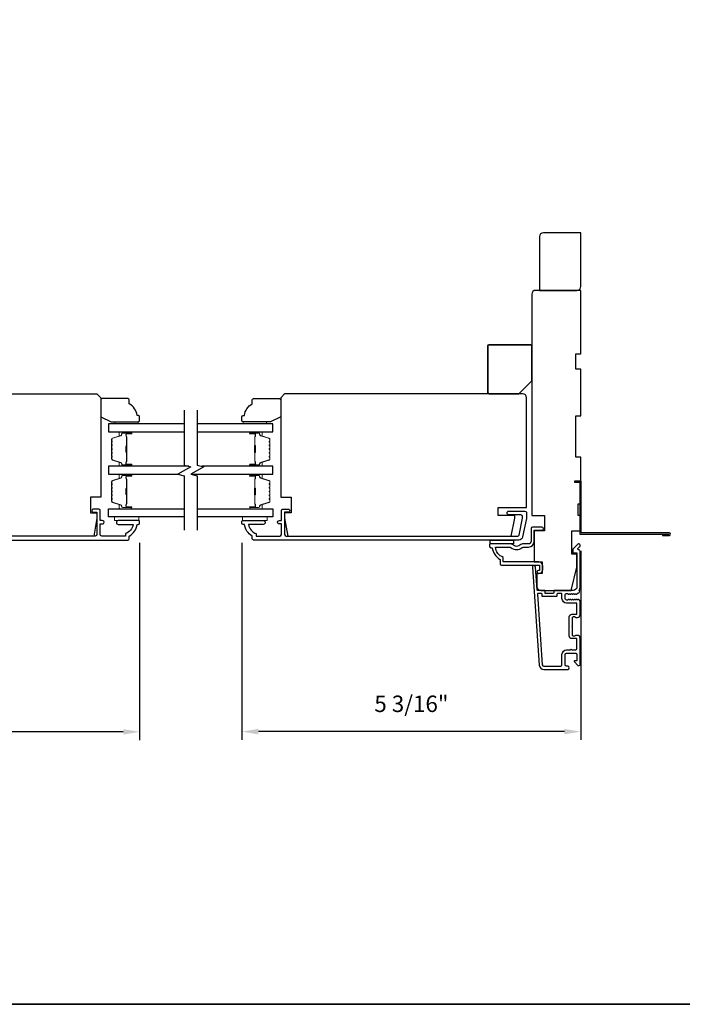
# Model space of a CAD drawing. Extents: x 3229 to 3483, y 1136 to 1243.
# Drawn here: x 3294 to 3304, y 1138 to 1153 of the extents above; entities that cross this region are included whole.
import ezdxf

# ---------------------------------------------------------------- set-up
doc = ezdxf.new("R2010")
doc.units = 0
doc.header["$LTSCALE"] = 250
doc.header["$MEASUREMENT"] = 0
doc.header["$PDMODE"] = 3
doc.header["$PDSIZE"] = -2
doc.layers.get('DEFPOINTS').update_dxf_attribs({"color": 2, "linetype": 'CONTINUOUS'})
for name, color, linetype, lineweight in [('2', 2, 'CONTINUOUS', 25), ('6', 6, 'CONTINUOUS', 5), ('8', 7, 'CONTINUOUS', 35), ('Butal', 9, 'CONTINUOUS', 15), ('Spacer Bar', 1, 'CONTINUOUS', 9), ('Vinyl', 6, 'CONTINUOUS', 15), ('Visible (ANSI)', 7, 'CONTINUOUS', 25)]:
    doc.layers.add(name, color=color, linetype=linetype, lineweight=lineweight)
for name, color, linetype in [('3', 3, 'CONTINUOUS'), ('7', 7, 'CONTINUOUS'), ('Glass', 6, 'CONTINUOUS')]:
    doc.layers.add(name, color=color, linetype=linetype)
doc.styles.add('ROMANS', font='romans')
doc.dimstyles.new('LWDEC$0', dxfattribs={"dimscale": 0.125, "dimtxt": 2.5, "dimasz": 1, "dimexe": 1.25, "dimexo": 3, "dimgap": 2, "dimtad": 1, "dimtoh": 1, "dimdec": 4, "dimzin": 11, "dimdsep": 46, "dimlunit": 5, "dimtxsty": 'ROMANS', "dimcen": 0, "dimdle": 1.5, "dimazin": 0, "dimtfac": 1, "dimtdec": 4, "dimtix": 1, "dimtmove": 0, "dimatfit": 3, "dimfxl": 0, "dimfrac": 2, "dimtzin": 0, "dimarcsym": 0})

# ---------------------------------------------------------------- blocks, each defined once
blk = doc.blocks.new('*D254')
at = {"layer": '2', "color": 0, "linetype": 'ByBlock', "lineweight": -2}
for p, q in [((3297.417, 1144.828), (3297.417, 1141.831)), ((3302.574, 1144.71), (3302.574, 1141.831)), ((3302.324, 1141.956), (3297.667, 1141.956))]:
    blk.add_line(p, q, dxfattribs=at)
at = {"layer": '2', "color": 0}
for points in [[(3297.667, 1141.998), (3297.667, 1141.914), (3297.417, 1141.956)], [(3302.324, 1141.998), (3302.324, 1141.914), (3302.574, 1141.956)]]:
    blk.add_solid(points, dxfattribs=at)
at = {"layer": 'DEFPOINTS', "color": 0}
for p in [(3297.417, 1145.128), (3302.574, 1145.01), (3297.417, 1141.956)]:
    blk.add_point(p, dxfattribs=at)
at = {"layer": '2', "color": 0, "insert": (3299.996, 1142.347), "char_height": 0.25, "attachment_point": 5, "style": 'ROMANS'}
blk.add_mtext('5 3/16"', dxfattribs=at)
blk = doc.blocks.new('*D255')
at = {"layer": '2', "color": 0, "linetype": 'ByBlock', "lineweight": -2}
for p, q in [((3289.483, 1144.828), (3289.483, 1141.828)), ((3295.861, 1144.828), (3295.861, 1141.828)), ((3295.611, 1141.953), (3289.733, 1141.953))]:
    blk.add_line(p, q, dxfattribs=at)
at = {"layer": '2', "color": 0}
for points in [[(3289.733, 1141.994), (3289.733, 1141.911), (3289.483, 1141.953)], [(3295.611, 1141.994), (3295.611, 1141.911), (3295.861, 1141.953)]]:
    blk.add_solid(points, dxfattribs=at)
at = {"layer": 'DEFPOINTS', "color": 0}
for p in [(3289.483, 1145.128), (3295.861, 1145.128), (3289.483, 1141.953)]:
    blk.add_point(p, dxfattribs=at)
at = {"layer": '2', "color": 0, "insert": (3292.672, 1142.343), "char_height": 0.25, "attachment_point": 5, "style": 'ROMANS'}
blk.add_mtext('6 3/8"', dxfattribs=at)
blk = doc.blocks.new('2242C')
at = {"layer": '7'}
for p, q in [((143.45, 131.4), (143.45, 129.9)), ((154.45, 131.9), (143.95, 131.9)), ((158.45, 129.9), (154.45, 131.9)), ((158.45, 123.4), (158.45, 129.9)), ((143.95, 129.4), (144.45, 129.4)), ((147.45, 124.9), (147.45, 123.4)), ((147.95, 122.9), (157.95, 122.9))]:
    blk.add_line(p, q, dxfattribs=at)
for centre, radius, start, end in [((143.95, 131.4), 0.5, 90, 180), ((143.95, 129.9), 0.5, 180, 270), ((150.4, 130.12), 6, 186.9019, 240.4783), ((147.95, 123.4), 0.5, 180, 270), ((157.95, 123.4), 0.5, 270, 0)]:
    blk.add_arc(centre, radius, start, end, dxfattribs=at)

msp = doc.modelspace()

# ---------------------------------------------------------------- linework, layer by layer
at = {"layer": '3'}
for points in [[(3303.81847, 1144.96291), (3303.81847, 1144.94323), (3303.91887, 1144.94323, 0.9), (3303.91887, 1144.9826), (3302.57832, 1144.9826), (3302.57832, 1145.77), (3302.47989, 1145.77), (3302.47989, 1145.75031), (3302.55863, 1145.75031), (3302.55863, 1144.96291), (3303.91543, 1144.96291)], [(3292.71102, 1144.87236), (3295.6834, 1144.87236, 0.41421356), (3295.70309, 1144.89205), (3295.70309, 1144.93142, 0.23812491), (3295.8212, 1145.10858), (3295.84088, 1145.10858, 0.41421356), (3295.86057, 1145.12827), (3295.86057, 1145.1578, 0.41421356), (3295.85073, 1145.16764), (3295.53577, 1145.16764, 1), (3295.53577, 1145.10858), (3295.76157, 1145.10858, -0.27683091), (3295.64403, 1144.96934), (3295.64403, 1144.93142), (3295.28577, 1144.93142, -0.41421356), (3295.26018, 1144.95701), (3295.26018, 1145.11843), (3295.2897, 1145.11843, 1.2), (3295.2897, 1145.16764), (3295.26018, 1145.16764), (3295.26018, 1145.32315, 0.41421356), (3295.24049, 1145.34284), (3295.16175, 1145.34284, 1.2), (3295.16175, 1145.29362), (3295.21096, 1145.29362), (3295.21096, 1144.95701, -0.41421356), (3295.18537, 1144.93142), (3292.71102, 1144.93142)]]:
    msp.add_lwpolyline(points, format="xyb", dxfattribs=at)
for points in [[(3297.57439, 1144.89205), (3297.57439, 1144.93142, -0.23812491), (3297.45628, 1145.10858), (3297.4366, 1145.10858, -0.41421356), (3297.41691, 1145.12827), (3297.41691, 1145.1578, -0.41421356), (3297.42675, 1145.16764), (3297.74171, 1145.16764, -1), (3297.74171, 1145.10858), (3297.51591, 1145.10858, 0.27683091), (3297.63345, 1144.96934), (3297.63345, 1144.93142), (3297.99171, 1144.93142, 0.41421356), (3298.0173, 1144.95701), (3298.0173, 1145.11843), (3297.98778, 1145.11843, -1.2), (3297.98778, 1145.16764), (3298.0173, 1145.16764), (3298.0173, 1145.32315, -0.41421356), (3298.03699, 1145.34284), (3298.11573, 1145.34284, -1.2), (3298.11573, 1145.29362), (3298.06652, 1145.29362), (3298.06652, 1144.95701, 0.41421356), (3298.09211, 1144.93142), (3301.61404, 1144.93142, 0.35411857), (3301.63329, 1144.94701), (3301.68856, 1145.20701), (3301.68856, 1145.22866, 0.41421356), (3301.66297, 1145.25425), (3301.48186, 1145.25425, -1), (3301.48186, 1145.31331), (3301.72399, 1145.31331, -0.41421356), (3301.74761, 1145.28969), (3301.74761, 1145.2008), (3301.68774, 1144.91914, -0.35411857), (3301.62998, 1144.87236), (3297.59408, 1144.87236, -0.41421356)], [(3301.77714, 1144.7641, 0.41421356), (3301.86572, 1144.85268), (3301.86572, 1145.02), (3301.98186, 1145.02, 1), (3301.98186, 1145.06921), (3301.83619, 1145.06921, 0.41421356), (3301.81651, 1145.04953), (3301.81651, 1144.85268, -0.41421356), (3301.77714, 1144.81331), (3301.68863, 1144.81331, 0.19612677), (3301.66109, 1144.80207, -0.40794546), (3301.53284, 1144.80207, 0.19612677), (3301.5053, 1144.81331), (3301.19643, 1144.81331, 0.41421356), (3301.18659, 1144.80347), (3301.18659, 1144.77394, 0.41421356), (3301.20627, 1144.75425), (3301.22596, 1144.75425, 0.23812491), (3301.34407, 1144.57709), (3301.34407, 1144.51016, 0.41421356), (3301.36572, 1144.4885), (3301.94446, 1144.4885), (3301.94446, 1144.40976), (3301.9295, 1144.40976, 1), (3301.9295, 1144.36055), (3301.93462, 1144.36055, 0.41421356), (3301.99367, 1144.41961), (3301.99367, 1144.47866, 0.41421356), (3301.93462, 1144.53772), (3301.39329, 1144.53772), (3301.39329, 1144.60812, -0.28322967), (3301.27438, 1144.7641), (3301.48705, 1144.7641, -0.16543098), (3301.51105, 1144.75593, 0.34017157), (3301.68287, 1144.75593, -0.16543098), (3301.70688, 1144.7641)], [(3302.55825, 1144.09413, -0.42150627), (3302.55101, 1144.11548, 0.11823203), (3302.56257, 1144.16369), (3302.56257, 1144.6999, 0.42423613), (3302.53692, 1144.72469, -0.68057977), (3302.52962, 1144.74149), (3302.55969, 1144.77155, 0.19891237), (3302.56257, 1144.77851), (3302.56257, 1144.79358, 0.66817864), (3302.52896, 1144.8075), (3302.45325, 1144.73178, 0.19891237), (3302.45036, 1144.72482), (3302.45036, 1144.68531, 0.41421356), (3302.46021, 1144.67547), (3302.51533, 1144.67547), (3302.51533, 1144.16369, -0.41421356), (3302.45627, 1144.10464), (3302.17084, 1144.10464, 0.41421356), (3302.161, 1144.09479), (3302.161, 1144.06724, -0.41421356), (3302.15115, 1144.05739), (3302.04018, 1144.05739, -0.41421356), (3302.03033, 1144.06724), (3302.03033, 1144.09479, 0.41421356), (3302.02049, 1144.10464), (3301.91788, 1144.10464, -0.39391048), (3301.90806, 1144.11379), (3301.8838, 1144.46067, 1), (3301.83667, 1144.45738), (3301.9407, 1142.96977, 0.39391048), (3302.01139, 1142.90385), (3302.37359, 1142.90385, 1), (3302.37359, 1142.9511), (3302.35391, 1142.9511, -0.41421356), (3302.33422, 1142.97078), (3302.33422, 1143.1322, -0.41421356), (3302.35391, 1143.15188), (3302.49564, 1143.15188, -0.41421356), (3302.51533, 1143.1322), (3302.51533, 1143.04362, -0.41421356), (3302.50548, 1143.03377), (3302.48369, 1143.03377, 0.66817864), (3302.47673, 1143.01697), (3302.52896, 1142.96474, 0.66817864), (3302.56257, 1142.97866), (3302.56257, 1143.38023, 0.41421356), (3302.5232, 1143.4196), (3302.49514, 1143.4196, 0.23993165), (3302.48718, 1143.41555, -0.72633003), (3302.44446, 1143.42944), (3302.44446, 1143.54755), (3302.43462, 1143.55739), (3302.44446, 1143.56724), (3302.44446, 1143.68535, -0.72633003), (3302.48718, 1143.69924, 0.23993165), (3302.49514, 1143.69519), (3302.5232, 1143.69519, 0.41421356), (3302.56257, 1143.73456), (3302.56257, 1143.93926, 0.21342177), (3302.55601, 1143.95393), (3302.54217, 1143.9663, 0.38196601), (3302.52905, 1143.9663), (3302.52085, 1143.95897), (3302.51264, 1143.9663, 0.38196602), (3302.49952, 1143.9663), (3302.49132, 1143.95897), (3302.48312, 1143.9663, 0.38196602), (3302.46999, 1143.9663), (3302.46179, 1143.95897), (3302.45359, 1143.9663, 0.38196602), (3302.44047, 1143.9663), (3302.43226, 1143.95897), (3302.42406, 1143.9663, 0.38196602), (3302.41094, 1143.9663), (3302.40274, 1143.95897), (3302.39453, 1143.9663, 0.38196602), (3302.38141, 1143.9663), (3302.37321, 1143.95897), (3302.35391, 1143.95897, -0.41421356), (3302.33422, 1143.97865), (3302.33422, 1144.03771, -0.41421356), (3302.35391, 1144.05739), (3302.37321, 1144.05739), (3302.38141, 1144.05006, 0.38196602), (3302.39453, 1144.05006), (3302.40274, 1144.05739), (3302.41094, 1144.05006, 0.38196602), (3302.42406, 1144.05006), (3302.43226, 1144.05739), (3302.44047, 1144.05006, 0.38196602), (3302.45359, 1144.05006), (3302.46179, 1144.05739), (3302.46999, 1144.05006, 0.38196602), (3302.48312, 1144.05006), (3302.49132, 1144.05739), (3302.49952, 1144.05006, 0.38196602), (3302.51264, 1144.05006), (3302.52737, 1144.06323, -0.30267486), (3302.54466, 1144.0657)], [(3302.28698, 1143.12826, -0.41421356), (3302.35785, 1143.19913), (3302.4169, 1143.19913, -1), (3302.43659, 1143.19913), (3302.49564, 1143.19913, 0.41421356), (3302.51533, 1143.21881), (3302.51533, 1143.36251, 0.41421356), (3302.50548, 1143.37236), (3302.43659, 1143.37236, -0.41421356), (3302.39722, 1143.41173), (3302.39722, 1143.70306, -0.41421356), (3302.43659, 1143.74243), (3302.50548, 1143.74243, 0.41421356), (3302.51533, 1143.75228), (3302.51533, 1143.90188, 0.41421356), (3302.50548, 1143.91172), (3302.35785, 1143.91172, -0.41421356), (3302.28698, 1143.98259), (3302.28698, 1144.04755, 0.41421356), (3302.27714, 1144.05739), (3302.21808, 1144.05739, 0.41421356), (3302.20824, 1144.04755), (3302.20824, 1144.01999, -0.41421356), (3302.1984, 1144.01015), (3301.99293, 1144.01015, -0.41421356), (3301.98309, 1144.01999), (3301.98309, 1144.04755, 0.41421356), (3301.97325, 1144.05739), (3301.92256, 1144.05739, 0.43481237), (3301.91274, 1144.04686), (3301.98783, 1142.97307, 0.39391048), (3302.01139, 1142.9511), (3302.2673, 1142.9511, 0.41421356), (3302.28698, 1142.97078)]]:
    msp.add_lwpolyline(points, format="xyb", close=True, dxfattribs=at)
at = {"layer": '6'}
for points in [[(3295.85073, 1145.22669), (3295.47671, 1145.22669), (3295.47671, 1145.16764), (3295.85073, 1145.16764)], [(3297.80077, 1145.22669), (3297.42675, 1145.22669), (3297.42675, 1145.16764), (3297.80077, 1145.16764)]]:
    msp.add_lwpolyline(points, close=True, dxfattribs=at)
at = {"layer": '7', "flags": 128}
for points in [[(3296.54031, 1146.8466), (3296.54031, 1146.01331), (3296.63874, 1145.98693), (3296.44189, 1145.87328), (3296.54031, 1145.84691), (3296.54031, 1145.02)], [(3296.73716, 1146.8466), (3296.73716, 1146.01331), (3296.83559, 1145.98693), (3296.63874, 1145.87328), (3296.73716, 1145.84691), (3296.73716, 1145.02)]]:
    msp.add_lwpolyline(points, dxfattribs=at)
at = {"layer": '7'}
msp.add_lwpolyline([(3301.55076, 1144.87236), (3301.55076, 1144.81331), (3301.19643, 1144.81331), (3301.19643, 1144.87236)], close=True, dxfattribs=at)
at = {"layer": '8', "linetype": 'Continuous'}
msp.add_lwpolyline([(3265.48492, 1189.20554), (3312.14192, 1189.20554), (3312.14192, 1137.80642), (3265.48492, 1137.80642)], close=True, dxfattribs=at)
at = {"layer": '8'}
msp.add_lwpolyline([(3301.82635, 1147.29362), (3301.82635, 1147.82511, 0.41421356), (3301.80667, 1147.8448), (3301.17675, 1147.8448, 0.41421356), (3301.15706, 1147.82511), (3301.15706, 1147.11645, 0.41421356), (3301.17675, 1147.09677), (3301.6295, 1147.09677)], format="xyb", close=True, dxfattribs=at)
at = {"layer": 'Butal'}
for points in [[(3295.72575, 1146.51786), (3295.56124, 1146.51786, 0.41421356), (3295.5514, 1146.50801), (3295.5514, 1146.45585), (3295.57543, 1146.4632, 0.32975055), (3295.58589, 1146.47735), (3295.58589, 1146.48203, -0.41421356), (3295.60597, 1146.50211), (3295.73559, 1146.50211), (3295.73559, 1146.50801, 0.41421356)], [(3297.55173, 1146.51786), (3297.71624, 1146.51786, -0.41421356), (3297.72608, 1146.50801), (3297.72608, 1146.45585), (3297.70205, 1146.4632, -0.32975055), (3297.69159, 1146.47735), (3297.69159, 1146.48203, 0.41421356), (3297.67151, 1146.50211), (3297.54189, 1146.50211), (3297.54189, 1146.50801, -0.41421356)], [(3295.72575, 1145.99432), (3295.56124, 1145.99432, -0.41421356), (3295.5514, 1146.00416), (3295.5514, 1146.05632), (3295.57543, 1146.04898, -0.32975055), (3295.58589, 1146.03483), (3295.58589, 1146.03015, 0.41421356), (3295.60597, 1146.01007), (3295.73559, 1146.01007), (3295.73559, 1146.00416, -0.41421356)], [(3297.55173, 1145.99432), (3297.71624, 1145.99432, 0.41421356), (3297.72608, 1146.00416), (3297.72608, 1146.05632), (3297.70205, 1146.04898, 0.32975055), (3297.69159, 1146.03483), (3297.69159, 1146.03015, -0.41421356), (3297.67151, 1146.01007), (3297.54189, 1146.01007), (3297.54189, 1146.00416, 0.41421356)], [(3295.72575, 1145.87228), (3295.56124, 1145.87228, 0.41421356), (3295.5514, 1145.86243), (3295.5514, 1145.81027), (3295.57543, 1145.81762, 0.32975055), (3295.58589, 1145.83176), (3295.58589, 1145.83645, -0.41421356), (3295.60597, 1145.85653), (3295.73559, 1145.85653), (3295.73559, 1145.86243, 0.41421356)], [(3297.55173, 1145.87228), (3297.71624, 1145.87228, -0.41421356), (3297.72608, 1145.86243), (3297.72608, 1145.81027), (3297.70205, 1145.81762, -0.32975055), (3297.69159, 1145.83176), (3297.69159, 1145.83645, 0.41421356), (3297.67151, 1145.85653), (3297.54189, 1145.85653), (3297.54189, 1145.86243, -0.41421356)], [(3295.72575, 1145.34874), (3295.56124, 1145.34874, -0.41421356), (3295.5514, 1145.35858), (3295.5514, 1145.41074), (3295.57543, 1145.4034, -0.32975055), (3295.58589, 1145.38925), (3295.58589, 1145.38457, 0.41421356), (3295.60597, 1145.36449), (3295.73559, 1145.36449), (3295.73559, 1145.35858, -0.41421356)], [(3297.55173, 1145.34874), (3297.71624, 1145.34874, 0.41421356), (3297.72608, 1145.35858), (3297.72608, 1145.41074), (3297.70205, 1145.4034, 0.32975055), (3297.69159, 1145.38925), (3297.69159, 1145.38457, -0.41421356), (3297.67151, 1145.36449), (3297.54189, 1145.36449), (3297.54189, 1145.35858, 0.41421356)]]:
    msp.add_lwpolyline(points, format="xyb", close=True, dxfattribs=at)
at = {"layer": 'Glass', "color": 1}
for points in [[(3296.54031, 1146.6399), (3295.38876, 1146.6399), (3295.38876, 1146.51786), (3296.54031, 1146.51786)], [(3296.73716, 1146.51786), (3297.88872, 1146.51786), (3297.88872, 1146.6399), (3296.73716, 1146.6399)], [(3296.61116, 1145.99432), (3295.38876, 1145.99432), (3295.38876, 1145.87228), (3296.44564, 1145.87228)], [(3296.64249, 1145.87228), (3297.88872, 1145.87228), (3297.88872, 1145.99432), (3296.80801, 1145.99432)], [(3296.54031, 1145.22669), (3295.38876, 1145.22669), (3295.38876, 1145.34874), (3296.54031, 1145.34874)], [(3296.73716, 1145.34874), (3297.88872, 1145.34874), (3297.88872, 1145.22669), (3296.73716, 1145.22669)]]:
    msp.add_lwpolyline(points, dxfattribs=at)
at = {"layer": 'Spacer Bar'}
for points in [[(3295.43329, 1146.20957, 0.2262769), (3295.43514, 1146.20569), (3295.43849, 1146.20298, -0.47697553), (3295.43849, 1146.1952), (3295.43514, 1146.19249, 0.2262769), (3295.43329, 1146.18861), (3295.43329, 1146.15257, 0.2262769), (3295.43514, 1146.14869), (3295.43849, 1146.14598, -0.47697553), (3295.43849, 1146.1382), (3295.43514, 1146.13549, 0.2262769), (3295.43329, 1146.13161), (3295.43329, 1146.10702, 0.32975055), (3295.44722, 1146.08819), (3295.57554, 1146.04896, -0.32975055), (3295.58629, 1146.03444), (3295.58629, 1146.02975, 0.41421356), (3295.60597, 1146.01007), (3295.73559, 1146.01007, 1), (3295.73559, 1146.02507), (3295.66221, 1146.02507, -0.41421356), (3295.65631, 1146.03098), (3295.65631, 1146.05113), (3295.65181, 1146.05113), (3295.65181, 1146.03238, 0.41421356), (3295.66362, 1146.02057), (3295.73559, 1146.02057, -1), (3295.73559, 1146.01457), (3295.60597, 1146.01457, -0.41421356), (3295.59079, 1146.02975), (3295.59079, 1146.03444, 0.32975055), (3295.57686, 1146.05326), (3295.44853, 1146.0925, -0.32975055), (3295.43779, 1146.10702), (3295.43779, 1146.13161, -0.2262769), (3295.43797, 1146.132), (3295.44132, 1146.13471, 0.47697553), (3295.44132, 1146.14947), (3295.43797, 1146.15218, -0.2262769), (3295.43779, 1146.15257), (3295.43779, 1146.18861, -0.2262769), (3295.43797, 1146.189), (3295.44132, 1146.19171, 0.47697553), (3295.44132, 1146.20647), (3295.43797, 1146.20918, -0.2262769), (3295.43779, 1146.20957), (3295.43779, 1146.24555, -0.25663287), (3295.43797, 1146.246), (3295.44132, 1146.24871, 0.47697553), (3295.44132, 1146.26347), (3295.43797, 1146.26618, -0.2262769), (3295.43779, 1146.26657), (3295.43779, 1146.30255, -0.25663287), (3295.43797, 1146.303), (3295.44132, 1146.30571, 0.47697553), (3295.44132, 1146.32047), (3295.43797, 1146.32318, -0.2262769), (3295.43779, 1146.32357), (3295.43779, 1146.35955, -0.25663287), (3295.43797, 1146.35999), (3295.44132, 1146.36271, 0.47697553), (3295.44132, 1146.37747), (3295.43797, 1146.38018, -0.2262769), (3295.43779, 1146.38057), (3295.43779, 1146.40516, -0.32975055), (3295.44853, 1146.41968), (3295.57686, 1146.45891, 0.32975055), (3295.59079, 1146.47774), (3295.59079, 1146.48242, -0.41421356), (3295.60597, 1146.49761), (3295.73559, 1146.49761, -1), (3295.73559, 1146.49161), (3295.66362, 1146.49161, 0.41421356), (3295.65181, 1146.4798), (3295.65181, 1146.46105), (3295.65631, 1146.46105), (3295.65631, 1146.4812, -0.41421356), (3295.66221, 1146.48711), (3295.73559, 1146.48711, 1), (3295.73559, 1146.50211), (3295.60597, 1146.50211, 0.41421356), (3295.58629, 1146.48242), (3295.58629, 1146.47774, -0.32975055), (3295.57554, 1146.46322), (3295.44722, 1146.42399, 0.32975055), (3295.43329, 1146.40516), (3295.43329, 1146.38057, 0.2262769), (3295.43514, 1146.37669), (3295.43849, 1146.37397, -0.47697553), (3295.43849, 1146.3662), (3295.43514, 1146.36349, 0.2262769), (3295.43329, 1146.35961), (3295.43329, 1146.32357, 0.2262769), (3295.43514, 1146.31969), (3295.43849, 1146.31697, -0.47697553), (3295.43849, 1146.3092), (3295.43514, 1146.30649, 0.2262769), (3295.43329, 1146.30261), (3295.43329, 1146.26657, 0.2262769), (3295.43514, 1146.26269), (3295.43849, 1146.25998, -0.47697553), (3295.43849, 1146.2522), (3295.43514, 1146.24949, 0.2262769), (3295.43329, 1146.24561)], [(3295.65831, 1146.03368), (3295.65831, 1146.05854, -0.22906983), (3295.66123, 1146.06486, 0.22448136), (3295.66379, 1146.07027), (3295.66379, 1146.19944, 0.28963953), (3295.65979, 1146.20576, -0.27273596), (3295.65381, 1146.2146), (3295.65381, 1146.29758, -0.27273609), (3295.65979, 1146.30642, 0.28963953), (3295.66379, 1146.31274), (3295.66379, 1146.4419, 0.22448136), (3295.66123, 1146.44731, -0.22906983), (3295.65831, 1146.45364), (3295.65831, 1146.4785), (3295.65631, 1146.4785), (3295.65631, 1146.45365, 0.22858496), (3295.65996, 1146.44577, -0.22448136), (3295.66179, 1146.4419), (3295.66179, 1146.31274, -0.28963953), (3295.65893, 1146.30822, 0.27414127), (3295.65181, 1146.29764), (3295.65181, 1146.21454, 0.27414127), (3295.65893, 1146.20396, -0.28963953), (3295.66179, 1146.19944), (3295.66179, 1146.07027, -0.22448136), (3295.65996, 1146.06641, 0.22858496), (3295.65631, 1146.05853), (3295.65631, 1146.03368)], [(3297.84419, 1146.20957, -0.2262769), (3297.84234, 1146.20569), (3297.83899, 1146.20298, 0.47697553), (3297.83899, 1146.1952), (3297.84234, 1146.19249, -0.2262769), (3297.84419, 1146.18861), (3297.84419, 1146.15257, -0.2262769), (3297.84234, 1146.14869), (3297.83899, 1146.14598, 0.47697553), (3297.83899, 1146.1382), (3297.84234, 1146.13549, -0.2262769), (3297.84419, 1146.13161), (3297.84419, 1146.10702, -0.32975055), (3297.83026, 1146.08819), (3297.70194, 1146.04896, 0.32975055), (3297.69119, 1146.03444), (3297.69119, 1146.02975, -0.41421356), (3297.67151, 1146.01007), (3297.54189, 1146.01007, -1), (3297.54189, 1146.02507), (3297.61527, 1146.02507, 0.41421356), (3297.62117, 1146.03098), (3297.62117, 1146.05113), (3297.62567, 1146.05113), (3297.62567, 1146.03238, -0.41421356), (3297.61386, 1146.02057), (3297.54189, 1146.02057, 1), (3297.54189, 1146.01457), (3297.67151, 1146.01457, 0.41421356), (3297.68669, 1146.02975), (3297.68669, 1146.03444, -0.32975055), (3297.70062, 1146.05326), (3297.82895, 1146.0925, 0.32975055), (3297.83969, 1146.10702), (3297.83969, 1146.13161, 0.2262769), (3297.83951, 1146.132), (3297.83616, 1146.13471, -0.47697553), (3297.83616, 1146.14947), (3297.83951, 1146.15218, 0.2262769), (3297.83969, 1146.15257), (3297.83969, 1146.18861, 0.2262769), (3297.83951, 1146.189), (3297.83616, 1146.19171, -0.47697553), (3297.83616, 1146.20647), (3297.83951, 1146.20918, 0.2262769), (3297.83969, 1146.20957), (3297.83969, 1146.24555, 0.25663287), (3297.83951, 1146.246), (3297.83616, 1146.24871, -0.47697553), (3297.83616, 1146.26347), (3297.83951, 1146.26618, 0.2262769), (3297.83969, 1146.26657), (3297.83969, 1146.30255, 0.25663287), (3297.83951, 1146.303), (3297.83616, 1146.30571, -0.47697553), (3297.83616, 1146.32047), (3297.83951, 1146.32318, 0.2262769), (3297.83969, 1146.32357), (3297.83969, 1146.35955, 0.25663287), (3297.83951, 1146.35999), (3297.83616, 1146.36271, -0.47697553), (3297.83616, 1146.37747), (3297.83951, 1146.38018, 0.2262769), (3297.83969, 1146.38057), (3297.83969, 1146.40516, 0.32975055), (3297.82895, 1146.41968), (3297.70062, 1146.45891, -0.32975055), (3297.68669, 1146.47774), (3297.68669, 1146.48242, 0.41421356), (3297.67151, 1146.49761), (3297.54189, 1146.49761, 1), (3297.54189, 1146.49161), (3297.61386, 1146.49161, -0.41421356), (3297.62567, 1146.4798), (3297.62567, 1146.46105), (3297.62117, 1146.46105), (3297.62117, 1146.4812, 0.41421356), (3297.61527, 1146.48711), (3297.54189, 1146.48711, -1), (3297.54189, 1146.50211), (3297.67151, 1146.50211, -0.41421356), (3297.69119, 1146.48242), (3297.69119, 1146.47774, 0.32975055), (3297.70194, 1146.46322), (3297.83026, 1146.42399, -0.32975055), (3297.84419, 1146.40516), (3297.84419, 1146.38057, -0.2262769), (3297.84234, 1146.37669), (3297.83899, 1146.37397, 0.47697553), (3297.83899, 1146.3662), (3297.84234, 1146.36349, -0.2262769), (3297.84419, 1146.35961), (3297.84419, 1146.32357, -0.2262769), (3297.84234, 1146.31969), (3297.83899, 1146.31697, 0.47697553), (3297.83899, 1146.3092), (3297.84234, 1146.30649, -0.2262769), (3297.84419, 1146.30261), (3297.84419, 1146.26657, -0.2262769), (3297.84234, 1146.26269), (3297.83899, 1146.25998, 0.47697553), (3297.83899, 1146.2522), (3297.84234, 1146.24949, -0.2262769), (3297.84419, 1146.24561)], [(3297.61917, 1146.03368), (3297.61917, 1146.05854, 0.22906983), (3297.61625, 1146.06486, -0.22448136), (3297.61369, 1146.07027), (3297.61369, 1146.19944, -0.28963953), (3297.61769, 1146.20576, 0.27273596), (3297.62367, 1146.2146), (3297.62367, 1146.29758, 0.27273609), (3297.61769, 1146.30642, -0.28963953), (3297.61369, 1146.31274), (3297.61369, 1146.4419, -0.22448136), (3297.61625, 1146.44731, 0.22906983), (3297.61917, 1146.45364), (3297.61917, 1146.4785), (3297.62117, 1146.4785), (3297.62117, 1146.45365, -0.22858496), (3297.61752, 1146.44577, 0.22448136), (3297.61569, 1146.4419), (3297.61569, 1146.31274, 0.28963953), (3297.61855, 1146.30822, -0.27414127), (3297.62567, 1146.29764), (3297.62567, 1146.21454, -0.27414127), (3297.61855, 1146.20396, 0.28963953), (3297.61569, 1146.19944), (3297.61569, 1146.07027, 0.22448136), (3297.61752, 1146.06641, -0.22858496), (3297.62117, 1146.05853), (3297.62117, 1146.03368)], [(3295.43329, 1145.56399, 0.2262769), (3295.43514, 1145.56011), (3295.43849, 1145.55739, -0.47697553), (3295.43849, 1145.54962), (3295.43514, 1145.54691, 0.2262769), (3295.43329, 1145.54303), (3295.43329, 1145.50699, 0.2262769), (3295.43514, 1145.50311), (3295.43849, 1145.50039, -0.47697553), (3295.43849, 1145.49262), (3295.43514, 1145.48991, 0.2262769), (3295.43329, 1145.48603), (3295.43329, 1145.46144, 0.32975055), (3295.44722, 1145.44261), (3295.57554, 1145.40338, -0.32975055), (3295.58629, 1145.38886), (3295.58629, 1145.38417, 0.41421356), (3295.60597, 1145.36449), (3295.73559, 1145.36449, 1), (3295.73559, 1145.37949), (3295.66221, 1145.37949, -0.41421356), (3295.65631, 1145.38539), (3295.65631, 1145.40555), (3295.65181, 1145.40555), (3295.65181, 1145.3868, 0.41421356), (3295.66362, 1145.37499), (3295.73559, 1145.37499, -1), (3295.73559, 1145.36899), (3295.60597, 1145.36899, -0.41421356), (3295.59079, 1145.38417), (3295.59079, 1145.38886, 0.32975055), (3295.57686, 1145.40768), (3295.44853, 1145.44692, -0.32975055), (3295.43779, 1145.46144), (3295.43779, 1145.48603, -0.2262769), (3295.43797, 1145.48641), (3295.44132, 1145.48913, 0.47697553), (3295.44132, 1145.50389), (3295.43797, 1145.5066, -0.2262769), (3295.43779, 1145.50699), (3295.43779, 1145.54303, -0.2262769), (3295.43797, 1145.54341), (3295.44132, 1145.54613, 0.47697553), (3295.44132, 1145.56089), (3295.43797, 1145.5636, -0.2262769), (3295.43779, 1145.56399), (3295.43779, 1145.59997, -0.25663287), (3295.43797, 1145.60041), (3295.44132, 1145.60313, 0.47697553), (3295.44132, 1145.61789), (3295.43797, 1145.6206, -0.2262769), (3295.43779, 1145.62099), (3295.43779, 1145.65697, -0.25663287), (3295.43797, 1145.65741), (3295.44132, 1145.66012, 0.47697553), (3295.44132, 1145.67489), (3295.43797, 1145.6776, -0.2262769), (3295.43779, 1145.67799), (3295.43779, 1145.71397, -0.25663287), (3295.43797, 1145.71441), (3295.44132, 1145.71712, 0.47697553), (3295.44132, 1145.73189), (3295.43797, 1145.7346, -0.2262769), (3295.43779, 1145.73499), (3295.43779, 1145.75958, -0.32975055), (3295.44853, 1145.7741), (3295.57686, 1145.81333, 0.32975055), (3295.59079, 1145.83216), (3295.59079, 1145.83684, -0.41421356), (3295.60597, 1145.85203), (3295.73559, 1145.85203, -1), (3295.73559, 1145.84603), (3295.66362, 1145.84603, 0.41421356), (3295.65181, 1145.83422), (3295.65181, 1145.81547), (3295.65631, 1145.81547), (3295.65631, 1145.83562, -0.41421356), (3295.66221, 1145.84153), (3295.73559, 1145.84153, 1), (3295.73559, 1145.85653), (3295.60597, 1145.85653, 0.41421356), (3295.58629, 1145.83684), (3295.58629, 1145.83216, -0.32975055), (3295.57554, 1145.81764), (3295.44722, 1145.7784, 0.32975055), (3295.43329, 1145.75958), (3295.43329, 1145.73499, 0.2262769), (3295.43514, 1145.7311), (3295.43849, 1145.72839, -0.47697553), (3295.43849, 1145.72062), (3295.43514, 1145.71791, 0.2262769), (3295.43329, 1145.71402), (3295.43329, 1145.67799, 0.2262769), (3295.43514, 1145.6741), (3295.43849, 1145.67139, -0.47697553), (3295.43849, 1145.66362), (3295.43514, 1145.66091, 0.2262769), (3295.43329, 1145.65703), (3295.43329, 1145.62099, 0.2262769), (3295.43514, 1145.61711), (3295.43849, 1145.61439, -0.47697553), (3295.43849, 1145.60662), (3295.43514, 1145.60391, 0.2262769), (3295.43329, 1145.60003)], [(3297.84419, 1145.56399, -0.2262769), (3297.84234, 1145.56011), (3297.83899, 1145.55739, 0.47697553), (3297.83899, 1145.54962), (3297.84234, 1145.54691, -0.2262769), (3297.84419, 1145.54303), (3297.84419, 1145.50699, -0.2262769), (3297.84234, 1145.50311), (3297.83899, 1145.50039, 0.47697553), (3297.83899, 1145.49262), (3297.84234, 1145.48991, -0.2262769), (3297.84419, 1145.48603), (3297.84419, 1145.46144, -0.32975055), (3297.83026, 1145.44261), (3297.70194, 1145.40338, 0.32975055), (3297.69119, 1145.38886), (3297.69119, 1145.38417, -0.41421356), (3297.67151, 1145.36449), (3297.54189, 1145.36449, -1), (3297.54189, 1145.37949), (3297.61527, 1145.37949, 0.41421356), (3297.62117, 1145.38539), (3297.62117, 1145.40555), (3297.62567, 1145.40555), (3297.62567, 1145.3868, -0.41421356), (3297.61386, 1145.37499), (3297.54189, 1145.37499, 1), (3297.54189, 1145.36899), (3297.67151, 1145.36899, 0.41421356), (3297.68669, 1145.38417), (3297.68669, 1145.38886, -0.32975055), (3297.70062, 1145.40768), (3297.82895, 1145.44692, 0.32975055), (3297.83969, 1145.46144), (3297.83969, 1145.48603, 0.2262769), (3297.83951, 1145.48641), (3297.83616, 1145.48913, -0.47697553), (3297.83616, 1145.50389), (3297.83951, 1145.5066, 0.2262769), (3297.83969, 1145.50699), (3297.83969, 1145.54303, 0.2262769), (3297.83951, 1145.54341), (3297.83616, 1145.54613, -0.47697553), (3297.83616, 1145.56089), (3297.83951, 1145.5636, 0.2262769), (3297.83969, 1145.56399), (3297.83969, 1145.59997, 0.25663287), (3297.83951, 1145.60041), (3297.83616, 1145.60313, -0.47697553), (3297.83616, 1145.61789), (3297.83951, 1145.6206, 0.2262769), (3297.83969, 1145.62099), (3297.83969, 1145.65697, 0.25663287), (3297.83951, 1145.65741), (3297.83616, 1145.66012, -0.47697553), (3297.83616, 1145.67489), (3297.83951, 1145.6776, 0.2262769), (3297.83969, 1145.67799), (3297.83969, 1145.71397, 0.25663287), (3297.83951, 1145.71441), (3297.83616, 1145.71712, -0.47697553), (3297.83616, 1145.73189), (3297.83951, 1145.7346, 0.2262769), (3297.83969, 1145.73499), (3297.83969, 1145.75958, 0.32975055), (3297.82895, 1145.7741), (3297.70062, 1145.81333, -0.32975055), (3297.68669, 1145.83216), (3297.68669, 1145.83684, 0.41421356), (3297.67151, 1145.85203), (3297.54189, 1145.85203, 1), (3297.54189, 1145.84603), (3297.61386, 1145.84603, -0.41421356), (3297.62567, 1145.83422), (3297.62567, 1145.81547), (3297.62117, 1145.81547), (3297.62117, 1145.83562, 0.41421356), (3297.61527, 1145.84153), (3297.54189, 1145.84153, -1), (3297.54189, 1145.85653), (3297.67151, 1145.85653, -0.41421356), (3297.69119, 1145.83684), (3297.69119, 1145.83216, 0.32975055), (3297.70194, 1145.81764), (3297.83026, 1145.7784, -0.32975055), (3297.84419, 1145.75958), (3297.84419, 1145.73499, -0.2262769), (3297.84234, 1145.7311), (3297.83899, 1145.72839, 0.47697553), (3297.83899, 1145.72062), (3297.84234, 1145.71791, -0.2262769), (3297.84419, 1145.71402), (3297.84419, 1145.67799, -0.2262769), (3297.84234, 1145.6741), (3297.83899, 1145.67139, 0.47697553), (3297.83899, 1145.66362), (3297.84234, 1145.66091, -0.2262769), (3297.84419, 1145.65703), (3297.84419, 1145.62099, -0.2262769), (3297.84234, 1145.61711), (3297.83899, 1145.61439, 0.47697553), (3297.83899, 1145.60662), (3297.84234, 1145.60391, -0.2262769), (3297.84419, 1145.60003)], [(3295.65831, 1145.3881), (3295.65831, 1145.41296, -0.22906983), (3295.66123, 1145.41928, 0.22448136), (3295.66379, 1145.42469), (3295.66379, 1145.55386, 0.28963953), (3295.65979, 1145.56018, -0.27273596), (3295.65381, 1145.56901), (3295.65381, 1145.652, -0.27273609), (3295.65979, 1145.66084, 0.28963953), (3295.66379, 1145.66716), (3295.66379, 1145.79632, 0.22448136), (3295.66123, 1145.80173, -0.22906983), (3295.65831, 1145.80806), (3295.65831, 1145.83292), (3295.65631, 1145.83292), (3295.65631, 1145.80807, 0.22858496), (3295.65996, 1145.80019, -0.22448136), (3295.66179, 1145.79632), (3295.66179, 1145.66716, -0.28963953), (3295.65893, 1145.66264, 0.27414127), (3295.65181, 1145.65206), (3295.65181, 1145.56895, 0.27414127), (3295.65893, 1145.55837, -0.28963953), (3295.66179, 1145.55386), (3295.66179, 1145.42469, -0.22448136), (3295.65996, 1145.42083, 0.22858496), (3295.65631, 1145.41294), (3295.65631, 1145.3881)], [(3297.61917, 1145.3881), (3297.61917, 1145.41296, 0.22906983), (3297.61625, 1145.41928, -0.22448136), (3297.61369, 1145.42469), (3297.61369, 1145.55386, -0.28963953), (3297.61769, 1145.56018, 0.27273596), (3297.62367, 1145.56901), (3297.62367, 1145.652, 0.27273609), (3297.61769, 1145.66084, -0.28963953), (3297.61369, 1145.66716), (3297.61369, 1145.79632, -0.22448136), (3297.61625, 1145.80173, 0.22906983), (3297.61917, 1145.80806), (3297.61917, 1145.83292), (3297.62117, 1145.83292), (3297.62117, 1145.80807, -0.22858496), (3297.61752, 1145.80019, 0.22448136), (3297.61569, 1145.79632), (3297.61569, 1145.66716, 0.28963953), (3297.61855, 1145.66264, -0.27414127), (3297.62567, 1145.65206), (3297.62567, 1145.56895, -0.27414127), (3297.61855, 1145.55837, 0.28963953), (3297.61569, 1145.55386), (3297.61569, 1145.42469, 0.22448136), (3297.61752, 1145.42083, -0.22858496), (3297.62117, 1145.41294), (3297.62117, 1145.3881)]]:
    msp.add_lwpolyline(points, format="xyb", close=True, dxfattribs=at)
for points in [[(3295.66179, 1146.19948, -0.00188508), (3295.66179, 1146.19944), (3295.66179, 1146.07027, -0.22448136), (3295.65996, 1146.06641, 0.22858496), (3295.65631, 1146.05853), (3295.65631, 1146.03368), (3295.65831, 1146.03368), (3295.65831, 1146.05854, -0.22906983), (3295.66123, 1146.06486, 0.22448136), (3295.66379, 1146.07027), (3295.66379, 1146.19944, -0.21424516), (3295.66444, 1146.20089, 0.21424516), (3295.66679, 1146.20612), (3295.66679, 1146.30606, 0.21424516), (3295.66444, 1146.31129, -0.21424516), (3295.66379, 1146.31274), (3295.66379, 1146.4419, 0.22448136), (3295.66123, 1146.44731, -0.22906983), (3295.65831, 1146.45364), (3295.65831, 1146.4785), (3295.65631, 1146.4785), (3295.65631, 1146.45365, 0.22858496), (3295.65996, 1146.44577, -0.22448136), (3295.66179, 1146.4419), (3295.66179, 1146.31274, 0.21424516), (3295.66311, 1146.3098, -0.21424516), (3295.66479, 1146.30606), (3295.66479, 1146.20612, -0.21424516), (3295.66311, 1146.20238, 0.21424516), (3295.66179, 1146.19944)], [(3297.61569, 1146.19948, 0.00188508), (3297.61569, 1146.19944), (3297.61569, 1146.07027, 0.22448136), (3297.61752, 1146.06641, -0.22858496), (3297.62117, 1146.05853), (3297.62117, 1146.03368), (3297.61917, 1146.03368), (3297.61917, 1146.05854, 0.22906983), (3297.61625, 1146.06486, -0.22448136), (3297.61369, 1146.07027), (3297.61369, 1146.19944, 0.21424516), (3297.61304, 1146.20089, -0.21424516), (3297.61069, 1146.20612), (3297.61069, 1146.30606, -0.21424516), (3297.61304, 1146.31129, 0.21424516), (3297.61369, 1146.31274), (3297.61369, 1146.4419, -0.22448136), (3297.61625, 1146.44731, 0.22906983), (3297.61917, 1146.45364), (3297.61917, 1146.4785), (3297.62117, 1146.4785), (3297.62117, 1146.45365, -0.22858496), (3297.61752, 1146.44577, 0.22448136), (3297.61569, 1146.4419), (3297.61569, 1146.31274, -0.21424516), (3297.61437, 1146.3098, 0.21424516), (3297.61269, 1146.30606), (3297.61269, 1146.20612, 0.21424516), (3297.61437, 1146.20238, -0.21424516), (3297.61569, 1146.19944)], [(3295.66179, 1145.55389, -0.00188508), (3295.66179, 1145.55386), (3295.66179, 1145.42469, -0.22448136), (3295.65996, 1145.42083, 0.22858496), (3295.65631, 1145.41294), (3295.65631, 1145.3881), (3295.65831, 1145.3881), (3295.65831, 1145.41296, -0.22906983), (3295.66123, 1145.41928, 0.22448136), (3295.66379, 1145.42469), (3295.66379, 1145.55386, -0.21424516), (3295.66444, 1145.5553, 0.21424516), (3295.66679, 1145.56054), (3295.66679, 1145.66048, 0.21424516), (3295.66444, 1145.66571, -0.21424516), (3295.66379, 1145.66716), (3295.66379, 1145.79632, 0.22448136), (3295.66123, 1145.80173, -0.22906983), (3295.65831, 1145.80806), (3295.65831, 1145.83292), (3295.65631, 1145.83292), (3295.65631, 1145.80807, 0.22858496), (3295.65996, 1145.80019, -0.22448136), (3295.66179, 1145.79632), (3295.66179, 1145.66716, 0.21424516), (3295.66311, 1145.66422, -0.21424516), (3295.66479, 1145.66048), (3295.66479, 1145.56054, -0.21424516), (3295.66311, 1145.5568, 0.21424516), (3295.66179, 1145.55386)], [(3297.61569, 1145.55389, 0.00188508), (3297.61569, 1145.55386), (3297.61569, 1145.42469, 0.22448136), (3297.61752, 1145.42083, -0.22858496), (3297.62117, 1145.41294), (3297.62117, 1145.3881), (3297.61917, 1145.3881), (3297.61917, 1145.41296, 0.22906983), (3297.61625, 1145.41928, -0.22448136), (3297.61369, 1145.42469), (3297.61369, 1145.55386, 0.21424516), (3297.61304, 1145.5553, -0.21424516), (3297.61069, 1145.56054), (3297.61069, 1145.66048, -0.21424516), (3297.61304, 1145.66571, 0.21424516), (3297.61369, 1145.66716), (3297.61369, 1145.79632, -0.22448136), (3297.61625, 1145.80173, 0.22906983), (3297.61917, 1145.80806), (3297.61917, 1145.83292), (3297.62117, 1145.83292), (3297.62117, 1145.80807, -0.22858496), (3297.61752, 1145.80019, 0.22448136), (3297.61569, 1145.79632), (3297.61569, 1145.66716, -0.21424516), (3297.61437, 1145.66422, 0.21424516), (3297.61269, 1145.66048), (3297.61269, 1145.56054, 0.21424516), (3297.61437, 1145.5568, -0.21424516), (3297.61569, 1145.55386)]]:
    msp.add_lwpolyline(points, format="xyb", dxfattribs=at)
at = {"layer": 'Vinyl'}
for points in [[(3295.48562, 1146.6399), (3295.48562, 1146.66943), (3295.83995, 1146.66943), (3295.83995, 1146.6399)], [(3297.43652, 1146.6399), (3297.43652, 1146.66943), (3297.79085, 1146.66943), (3297.79085, 1146.6399)]]:
    msp.add_lwpolyline(points, close=True, dxfattribs=at)
at = {"layer": 'Visible (ANSI)'}
for points in [[(3302.00352, 1149.54827, 0.41421356), (3301.94446, 1149.48921), (3301.94446, 1148.67157), (3302.51533, 1148.67157, 0.41421356), (3302.57438, 1148.73062), (3302.57438, 1149.54827)], [(3301.88541, 1148.67157, 0.41421356), (3301.82635, 1148.61251), (3301.82635, 1145.24638), (3302.0232, 1145.24638), (3302.0232, 1145.01016), (3301.86572, 1145.01016), (3301.86572, 1144.53772), (3301.98383, 1144.53772), (3301.98383, 1144.36055), (3301.90509, 1144.36055), (3301.90509, 1144.1637, 0.41421356), (3301.96415, 1144.10465), (3302.42674, 1144.10465), (3302.51533, 1144.45898), (3302.51533, 1144.65583), (3302.43659, 1144.65583), (3302.43659, 1145.01016), (3302.57438, 1145.01016), (3302.57438, 1145.24638), (3302.53501, 1145.24638), (3302.53501, 1145.42354), (3302.57438, 1145.42354), (3302.57438, 1146.1322), (3302.49564, 1146.1322), (3302.49564, 1146.76212), (3302.57438, 1146.76212), (3302.57438, 1147.47078), (3302.49564, 1147.47078), (3302.49564, 1147.707), (3302.57438, 1147.707), (3302.57438, 1148.67157)], [(3298.11511, 1144.93142), (3301.51187, 1144.93142), (3301.57045, 1145.20701), (3301.57045, 1145.24638), (3301.31454, 1145.24638), (3301.31454, 1145.36449), (3301.74761, 1145.36449), (3301.74761, 1147.03771, 0.41421356), (3301.68856, 1147.09677), (3298.06652, 1147.09677), (3298.00746, 1147.03771), (3298.00746, 1145.52197), (3298.16494, 1145.52197), (3298.16494, 1145.28575), (3298.06652, 1145.28575), (3298.06652, 1145.20701)]]:
    msp.add_lwpolyline(points, format="xyb", close=True, dxfattribs=at)
msp.add_lwpolyline([(3292.71102, 1144.87236), (3292.71102, 1147.09677), (3295.21096, 1147.09677), (3295.27002, 1147.03771), (3295.27002, 1145.52197), (3295.11254, 1145.52197), (3295.11254, 1145.28575), (3295.21096, 1145.28575), (3295.21096, 1145.20701), (3295.16237, 1144.93142), (3292.71102, 1144.93142)], dxfattribs=at)

# ---------------------------------------------------------------- block references
at = {"layer": '8', "yscale": 0.03937, "zscale": 0.03937, "rotation": 180}
for p, xscale in [((3301.50851, 1151.86223), 0.03937), ((3291.76888, 1151.86223), -0.03937)]:
    msp.add_blockref('2242C', p, dxfattribs=dict(at, xscale=xscale))

# ---------------------------------------------------------------- dimensions: what is measured, and where the dimension line sits
at = {"layer": '2'}
for base, p1, p2, picture, middle in [((3289.48273, 1141.95261), (3295.86057, 1145.12827), (3289.48273, 1145.12827), '*D255', (3292.67165, 1142.34309)), ((3297.41691, 1141.95604), (3302.57438, 1145.01016), (3297.41691, 1145.12827), '*D254', (3299.99565, 1142.34652))]:
    dim = msp.add_linear_dim(base=base, p1=p1, p2=p2, dimstyle='LWDEC$0', override={"dimscale": 0.1, "dimasz": 2.5, "dimpost": '"', "dimarcsym": 1}, dxfattribs=at)
    dim.commit()
    dim.dimension.update_dxf_attribs({"geometry": picture, "text_midpoint": middle})

doc.saveas('drawing.dxf')
